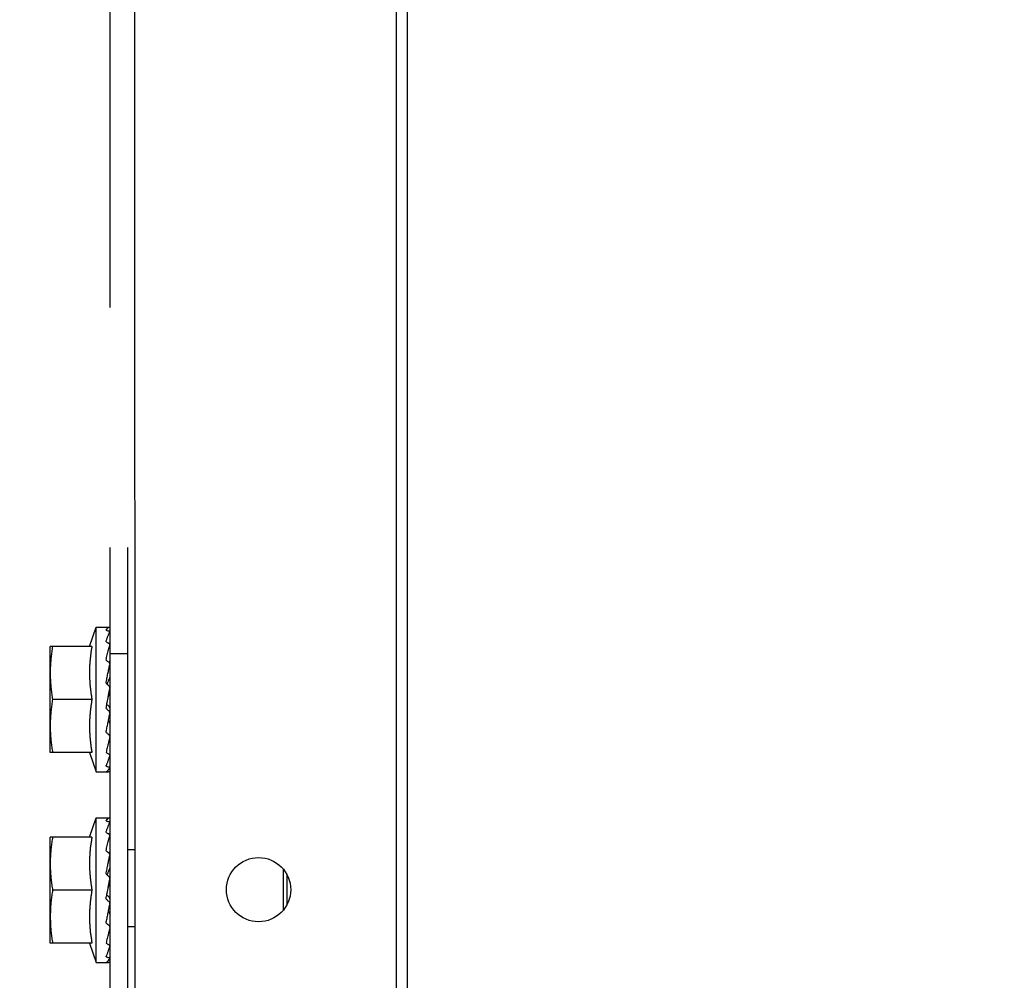
# Model space of a CAD drawing. Units: millimetres. Extents: x 387 to 1281, y -462 to 153.
# Drawn here: x 764 to 764, y -355 to -355 of the extents above; entities that cross this region are included whole.
import ezdxf

# ---------------------------------------------------------------- set-up
doc = ezdxf.new("R2010")
doc.units = ezdxf.units.MM
doc.linetypes.add('CONTINUO', pattern=[0])
doc.linetypes.add('DASHED2', pattern=[0.375, 0.25, -0.125])
for name, color, linetype in [('AC-TUB', 4, 'Continuous'), ('ACHURA', 174, 'Continuous'), ('ESTACIONAMENTO', 2, 'CONTINUO')]:
    doc.layers.add(name, color=color, linetype=linetype)

# ---------------------------------------------------------------- blocks, each defined once
blk = doc.blocks.new('VAGA1')
at = {"layer": 'ESTACIONAMENTO', "color": 164, "linetype": 'DASHED2'}
blk.add_arc((-2528887.01162, 1741341.96465), 173.44417, 91.1109514, 105.6773102, dxfattribs=at)

msp = doc.modelspace()

# ---------------------------------------------------------------- linework, layer by layer
at = {"layer": 'AC-TUB', "color": 2}
for p, q in [((764.37273, -354.72014), (764.37267, -353.72214)), ((764.37428, -354.72014), (764.37422, -353.72214)), ((764.33218, -354.6102), (764.33212, -353.75989)), ((764.33569, -354.81414), (764.33565, -354.12414)), ((764.33219, -354.8172), (764.33218, -354.6442)), ((764.33469, -354.8172), (764.33468, -354.6442)), ((764.32923, -354.6582), (764.33018, -354.65545)), ((764.33018, -354.67595), (764.33018, -354.65545)), ((764.33018, -354.65545), (764.33208, -354.65545)), ((764.32368, -354.6732), (764.32368, -354.6582)), ((764.32959, -354.6582), (764.32368, -354.6582)), ((764.33218, -354.6592), (764.33468, -354.6592)), ((764.33212, -354.6607), (764.33218, -354.6607)), ((764.32959, -354.6657), (764.324, -354.6657)), ((764.33182, -354.6657), (764.33186, -354.66546)), ((764.33212, -354.6707), (764.33218, -354.6707)), ((764.32959, -354.6732), (764.32368, -354.6732)), ((764.32923, -354.6732), (764.33018, -354.67595)), ((764.33018, -354.67595), (764.33194, -354.67595)), ((764.32923, -354.6852), (764.33018, -354.68245)), ((764.33018, -354.70295), (764.33018, -354.68245)), ((764.33018, -354.68245), (764.33209, -354.68245)), ((764.32368, -354.7002), (764.32368, -354.6852)), ((764.32959, -354.6852), (764.32368, -354.6852)), ((764.33468, -354.68695), (764.33568, -354.68695)), ((764.33212, -354.6877), (764.33218, -354.6877)), ((764.35668, -354.68974), (764.35668, -354.69554)), ((764.35718, -354.69049), (764.35718, -354.69479)), ((764.33182, -354.6927), (764.33186, -354.69246)), ((764.32959, -354.6927), (764.32401, -354.6927)), ((764.33212, -354.6977), (764.33218, -354.6977)), ((764.33468, -354.69786), (764.33568, -354.69786)), ((764.32959, -354.7002), (764.32368, -354.7002)), ((764.32923, -354.7002), (764.33018, -354.70295)), ((764.33018, -354.70295), (764.33195, -354.70295))]:
    msp.add_line(p, q, dxfattribs=at)
msp.add_circle((764.35318, -354.69264), 0.00455, dxfattribs=at)
for points, start_tangent, end_tangent in [([(764.33158, -354.6559), (764.33165, -354.6558), (764.33171, -354.65571), (764.33178, -354.65564), (764.33184, -354.65558), (764.33191, -354.65553), (764.33198, -354.65549), (764.33204, -354.65546), (764.33211, -354.65545)], (0.52594, 0.850522), (0.991148, 0.132758)), ([(764.33158, -354.6559), (764.33176, -354.65595), (764.33194, -354.656)], (0.969999, -0.243109), (0.964276, -0.264901)), ([(764.33158, -354.65753), (764.33165, -354.65731), (764.33171, -354.65711), (764.33178, -354.65692), (764.33184, -354.65674), (764.33191, -354.65658), (764.33198, -354.65643), (764.33204, -354.65629), (764.33211, -354.65616)], (0.289037, 0.957318), (0.486195, 0.87385)), ([(764.33212, -354.65611), (764.33209, -354.65607), (764.33203, -354.65603), (764.33194, -354.656)], (-0.253536, 0.967326), (-0.964276, 0.264901)), ([(764.33212, -354.65612), (764.33212, -354.65612), (764.33212, -354.65611)], (-0.093399, 0.995629), (-0.253536, 0.967326)), ([(764.33212, -354.65613), (764.33212, -354.65612)], (0.020077, 0.999798), (-0.093399, 0.995629)), ([(764.33158, -354.65753), (764.33176, -354.65762), (764.33194, -354.65772)], (0.889634, -0.456673), (0.882489, -0.470333)), ([(764.324, -354.6582), (764.32389, -354.65895), (764.3238, -354.65971), (764.32373, -354.66046), (764.32369, -354.6612), (764.32368, -354.66195)], (-0.171436, -0.985195), (0.000064, -1)), ([(764.32959, -354.6582), (764.32949, -354.65874), (764.32941, -354.65931), (764.32934, -354.65987), (764.32929, -354.66044), (764.32925, -354.66101), (764.32924, -354.66155), (764.32923, -354.66208), (764.32924, -354.6626), (764.32927, -354.66312), (764.3293, -354.66364), (764.32936, -354.66415), (764.32942, -354.66467), (764.3295, -354.66518), (764.32959, -354.6657)], (-0.189815, -0.98182), (0.18994, -0.981796)), ([(764.33158, -354.66014), (764.33175, -354.65937), (764.33193, -354.65866), (764.33211, -354.65803)], (0.212088, 0.977251), (0.294565, 0.955631)), ([(764.33211, -354.65789), (764.33209, -354.65786), (764.33203, -354.65778), (764.33194, -354.65772)], (-0.333055, 0.942907), (-0.882489, 0.470333)), ([(764.33211, -354.6579), (764.33211, -354.65789)], (-0.268743, 0.963212), (-0.333055, 0.942907)), ([(764.33212, -354.65796), (764.33212, -354.65794), (764.33211, -354.6579)], (0.007864, 0.999969), (-0.268743, 0.963212)), ([(764.33158, -354.66014), (764.33169, -354.66022)], (0.813806, -0.581137), (0.8123, -0.58324)), ([(764.33169, -354.66022), (764.33176, -354.66027), (764.33194, -354.6604)], (0.8123, -0.58324), (0.808874, -0.587982)), ([(764.33209, -354.66058), (764.33203, -354.66048), (764.33194, -354.6604)], (-0.373469, 0.927643), (-0.808874, 0.587982)), ([(764.33211, -354.66033), (764.3321, -354.66028)], (-0.233533, 0.972349), (-0.233304, 0.972404)), ([(764.33158, -354.66342), (764.33165, -354.66306), (764.33171, -354.66271), (764.33178, -354.66237), (764.33184, -354.66205), (764.33191, -354.66173), (764.33198, -354.66142), (764.33204, -354.66111), (764.33211, -354.66082)], (0.183812, 0.982961), (0.226517, 0.974007)), ([(764.33212, -354.6607), (764.33209, -354.66059), (764.33209, -354.66058)], (-0.084261, 0.996444), (-0.373469, 0.927643)), ([(764.33212, -354.66073), (764.33212, -354.6607), (764.33212, -354.6607)], (0.009922, 0.999951), (-0.084261, 0.996444)), ([(764.32368, -354.66195), (764.32369, -354.66269), (764.32373, -354.66344), (764.3238, -354.66419), (764.32389, -354.66494), (764.324, -354.6657)], (0.000064, -1), (0.171562, -0.985173)), ([(764.33175, -354.66356), (764.33189, -354.66316), (764.33206, -354.66273)], (0.327215, 0.94495), (0.370744, 0.928735)), ([(764.33209, -354.66259), (764.33209, -354.66262), (764.33206, -354.66273)], (-0.030955, -0.999521), (-0.370765, -0.928727)), ([(764.33158, -354.66342), (764.33175, -354.66356)], (0.769961, -0.638091), (0.769162, -0.639054)), ([(764.33175, -354.66356), (764.33176, -354.66357), (764.33194, -354.66372)], (0.769162, -0.639054), (0.768278, -0.640116)), ([(764.33212, -354.66411), (764.33212, -354.66406), (764.33209, -354.66393), (764.33203, -354.66382), (764.33194, -354.66372)], (0.027771, 0.999614), (-0.768278, 0.640116)), ([(764.33201, -354.66468), (764.33211, -354.66419)], (0.194713, 0.98086), (0.202459, 0.979291)), ([(764.324, -354.6657), (764.32389, -354.66645), (764.3238, -354.66721), (764.32373, -354.66796), (764.32369, -354.6687), (764.32368, -354.66945)], (-0.171436, -0.985195), (0.000064, -1)), ([(764.32959, -354.6657), (764.3295, -354.66621), (764.32942, -354.66672), (764.32936, -354.66724), (764.32931, -354.66776), (764.32927, -354.66828), (764.32924, -354.66879), (764.32923, -354.66931), (764.32924, -354.66984), (764.32926, -354.67039), (764.32929, -354.67095), (764.32934, -354.67152), (764.32941, -354.67209), (764.32949, -354.67265), (764.32959, -354.6732)], (-0.189815, -0.98182), (0.18994, -0.981796)), ([(764.33168, -354.66641), (764.33174, -354.66612), (764.33182, -354.6657)], (0.18111, 0.983463), (0.184346, 0.982861)), ([(764.33186, -354.66546), (764.33191, -354.66518), (764.33201, -354.66468)], (0.186107, 0.982529), (0.194713, 0.98086)), ([(764.33186, -354.66546), (764.33189, -354.66536), (764.33206, -354.66488)], (0.317444, 0.948277), (0.336993, 0.941507)), ([(764.33158, -354.66697), (764.33166, -354.66655), (764.33168, -354.66641)], (0.180718, 0.983535), (0.18111, 0.983463)), ([(764.33158, -354.66697), (764.33176, -354.66712), (764.33194, -354.66728)], (0.764422, -0.644717), (0.7661, -0.642722)), ([(764.33168, -354.66641), (764.33175, -354.66646), (764.33191, -354.6666)], (0.763578, -0.645715), (0.765239, -0.643747)), ([(764.33191, -354.6666), (764.33199, -354.66669), (764.33205, -354.66679), (764.33208, -354.6669), (764.33209, -354.66694)], (0.765239, -0.643747), (0.081591, -0.996666)), ([(764.33212, -354.66764), (764.33212, -354.66762), (764.33209, -354.66749), (764.33203, -354.66737), (764.33194, -354.66728)], (-0.026104, 0.999659), (-0.7661, 0.642722)), ([(764.33159, -354.67034), (764.33165, -354.67004), (764.33171, -354.66971), (764.33178, -354.66938), (764.33185, -354.66906), (764.33191, -354.66874)], (0.200392, 0.979716), (0.196755, 0.980453)), ([(764.33191, -354.66874), (764.33191, -354.66873), (764.33198, -354.66841), (764.33204, -354.66808), (764.33211, -354.66775)], (0.196755, 0.980453), (0.204344, 0.978899)), ([(764.33191, -354.66875), (764.33199, -354.66882), (764.33205, -354.66892), (764.33208, -354.66902), (764.33209, -354.66907)], (0.799959, -0.600054), (0.029941, -0.999552)), ([(764.32368, -354.66945), (764.32369, -354.67019), (764.32373, -354.67094), (764.3238, -354.67169), (764.32389, -354.67244), (764.32401, -354.6732)], (0.000064, -1), (0.171562, -0.985173)), ([(764.33158, -354.67037), (764.33159, -354.67034)], (0.200729, 0.979647), (0.200392, 0.979716)), ([(764.33158, -354.67037), (764.33176, -354.67051), (764.33194, -354.67065)], (0.797563, -0.603235), (0.802485, -0.596673)), ([(764.33212, -354.67097), (764.33212, -354.67095), (764.33209, -354.67084), (764.33203, -354.67073), (764.33194, -354.67065)], (-0.00862, 0.999963), (-0.802485, 0.596673)), ([(764.33209, -354.67113), (764.33195, -354.67174)], (-0.23313, -0.972446), (-0.233245, -0.972418)), ([(764.33211, -354.67106), (764.33209, -354.67113)], (-0.233409, -0.972379), (-0.23313, -0.972446)), ([(764.33184, -354.67219), (764.33175, -354.67255), (764.33158, -354.67321)], (-0.236695, -0.971584), (-0.258965, -0.965887)), ([(764.33185, -354.67213), (764.33184, -354.67219)], (-0.236024, -0.971747), (-0.236695, -0.971584)), ([(764.33195, -354.67174), (764.33193, -354.67182), (764.33185, -354.67213)], (-0.233245, -0.972418), (-0.236024, -0.971747)), ([(764.33158, -354.67321), (764.33176, -354.67331), (764.33194, -354.67342)], (0.86576, -0.500459), (0.873092, -0.487555)), ([(764.33158, -354.67514), (764.33165, -354.67499), (764.33171, -354.67483), (764.33178, -354.67467), (764.33185, -354.67449), (764.33191, -354.67431), (764.33198, -354.67413), (764.33204, -354.67393), (764.33211, -354.67374)], (0.42507, 0.90516), (0.312848, 0.949803)), ([(764.33212, -354.67366), (764.33212, -354.67364), (764.33209, -354.67356), (764.33203, -354.67348), (764.33194, -354.67342)], (-0.0035, 0.999994), (-0.873092, 0.487555)), ([(764.33211, -354.67374), (764.33211, -354.67373)], (0.312848, 0.949803), (0.312567, 0.949896)), ([(764.33158, -354.67514), (764.33176, -354.6752), (764.33194, -354.67526)], (0.949619, -0.313407), (0.956246, -0.292562)), ([(764.33158, -354.67593), (764.33175, -354.67585), (764.33193, -354.67567), (764.33211, -354.67542)], (0.964798, 0.262992), (0.543199, 0.839604)), ([(764.33212, -354.67539), (764.33212, -354.67538), (764.33209, -354.67533), (764.33203, -354.67529), (764.33194, -354.67526)], (0.020281, 0.999794), (-0.956246, 0.292562)), ([(764.33212, -354.67526), (764.33212, -354.67527)], (0.020205, -0.999796), (-0.093375, -0.995631)), ([(764.33158, -354.67593), (764.33176, -354.67594), (764.33194, -354.67594)], (0.999111, -0.042151), (0.999863, -0.016554)), ([(764.33209, -354.67595), (764.33203, -354.67595), (764.33194, -354.67594)], (-0.999333, 0.036515), (-0.999863, 0.016554)), ([(764.33158, -354.6829), (764.33165, -354.6828), (764.33171, -354.68271), (764.33178, -354.68264), (764.33185, -354.68258), (764.33191, -354.68253), (764.33198, -354.68249), (764.33204, -354.68246), (764.33211, -354.68245)], (0.52594, 0.850522), (0.991148, 0.132758)), ([(764.33158, -354.6829), (764.33176, -354.68295), (764.33195, -354.683)], (0.969999, -0.243109), (0.964276, -0.264901)), ([(764.33158, -354.68453), (764.33165, -354.68431), (764.33171, -354.68411), (764.33178, -354.68392), (764.33185, -354.68374), (764.33191, -354.68358), (764.33198, -354.68343), (764.33204, -354.68329), (764.33211, -354.68316)], (0.289037, 0.957318), (0.486195, 0.87385)), ([(764.33212, -354.68311), (764.33209, -354.68307), (764.33203, -354.68303), (764.33195, -354.683)], (-0.253536, 0.967326), (-0.964276, 0.264901)), ([(764.33212, -354.68312), (764.33212, -354.68312), (764.33212, -354.68311)], (-0.093399, 0.995629), (-0.253536, 0.967326)), ([(764.33212, -354.68313), (764.33212, -354.68312)], (0.020077, 0.999798), (-0.093399, 0.995629)), ([(764.32401, -354.6852), (764.32389, -354.68595), (764.3238, -354.68671), (764.32373, -354.68746), (764.32369, -354.6882), (764.32368, -354.68895)], (-0.171436, -0.985195), (0.000064, -1)), ([(764.32959, -354.6852), (764.3295, -354.68574), (764.32941, -354.68631), (764.32934, -354.68687), (764.32929, -354.68744), (764.32926, -354.68801), (764.32924, -354.68855), (764.32923, -354.68908), (764.32924, -354.6896), (764.32927, -354.69012), (764.32931, -354.69064), (764.32936, -354.69115), (764.32942, -354.69167), (764.3295, -354.69218), (764.32959, -354.6927)], (-0.189815, -0.98182), (0.18994, -0.981796)), ([(764.33158, -354.68453), (764.33176, -354.68462), (764.33195, -354.68472)], (0.889634, -0.456673), (0.882489, -0.470333)), ([(764.33158, -354.68714), (764.33175, -354.68637), (764.33193, -354.68566), (764.33211, -354.68503)], (0.212088, 0.977251), (0.294565, 0.955631)), ([(764.33211, -354.68489), (764.33209, -354.68486), (764.33203, -354.68478), (764.33195, -354.68472)], (-0.333055, 0.942907), (-0.882489, 0.470333)), ([(764.33211, -354.6849), (764.33211, -354.68489)], (-0.268743, 0.963212), (-0.333055, 0.942907)), ([(764.33212, -354.68496), (764.33212, -354.68494), (764.33211, -354.6849)], (0.007864, 0.999969), (-0.268743, 0.963212)), ([(764.33158, -354.68714), (764.33169, -354.68722)], (0.813806, -0.581137), (0.8123, -0.58324)), ([(764.33158, -354.69042), (764.33165, -354.69006), (764.33172, -354.68971), (764.33178, -354.68937), (764.33185, -354.68905), (764.33191, -354.68873), (764.33198, -354.68842), (764.33204, -354.68811), (764.33211, -354.68782)], (0.183812, 0.982961), (0.226517, 0.974007)), ([(764.33169, -354.68722), (764.33176, -354.68727), (764.33195, -354.6874)], (0.8123, -0.58324), (0.808874, -0.587982)), ([(764.33209, -354.68758), (764.33203, -354.68748), (764.33195, -354.6874)], (-0.373469, 0.927643), (-0.808874, 0.587982)), ([(764.33212, -354.6877), (764.33209, -354.68759), (764.33209, -354.68758)], (-0.084261, 0.996444), (-0.373469, 0.927643)), ([(764.33211, -354.68733), (764.3321, -354.68728)], (-0.233533, 0.972349), (-0.233304, 0.972404)), ([(764.33212, -354.68773), (764.33212, -354.6877), (764.33212, -354.6877)], (0.009922, 0.999951), (-0.084261, 0.996444)), ([(764.32368, -354.68895), (764.32369, -354.68969), (764.32373, -354.69044), (764.3238, -354.69119), (764.32389, -354.69194), (764.32401, -354.6927)], (0.000064, -1), (0.171562, -0.985173)), ([(764.33175, -354.69056), (764.3319, -354.69016), (764.33206, -354.68973)], (0.327215, 0.94495), (0.370744, 0.928735)), ([(764.33209, -354.68959), (764.33209, -354.68962), (764.33206, -354.68973)], (-0.030955, -0.999521), (-0.370765, -0.928727)), ([(764.33158, -354.69042), (764.33175, -354.69056)], (0.769961, -0.638091), (0.769162, -0.639054)), ([(764.33175, -354.69056), (764.33176, -354.69057), (764.33195, -354.69072)], (0.769162, -0.639054), (0.768278, -0.640116)), ([(764.33212, -354.69111), (764.33212, -354.69106), (764.33209, -354.69093), (764.33203, -354.69082), (764.33195, -354.69072)], (0.027771, 0.999614), (-0.768278, 0.640116)), ([(764.33186, -354.69246), (764.33192, -354.69218), (764.33201, -354.69168)], (0.186107, 0.982529), (0.194713, 0.98086)), ([(764.33186, -354.69246), (764.3319, -354.69236), (764.33206, -354.69188)], (0.317444, 0.948277), (0.336993, 0.941507)), ([(764.33201, -354.69168), (764.33211, -354.69119)], (0.194713, 0.98086), (0.202459, 0.979291)), ([(764.32401, -354.6927), (764.32389, -354.69345), (764.3238, -354.69421), (764.32373, -354.69496), (764.3237, -354.6957), (764.32368, -354.69645)], (-0.171436, -0.985195), (0.000064, -1)), ([(764.32959, -354.6927), (764.3295, -354.69321), (764.32942, -354.69372), (764.32936, -354.69424), (764.32931, -354.69476), (764.32927, -354.69528), (764.32925, -354.69579), (764.32923, -354.69631), (764.32924, -354.69684), (764.32926, -354.69739), (764.32929, -354.69795), (764.32934, -354.69852), (764.32941, -354.69909), (764.3295, -354.69965), (764.32959, -354.7002)], (-0.189815, -0.98182), (0.18994, -0.981796)), ([(764.33158, -354.69397), (764.33166, -354.69355), (764.33169, -354.69341)], (0.180718, 0.983535), (0.18111, 0.983463)), ([(764.33169, -354.69341), (764.33174, -354.69312), (764.33182, -354.6927)], (0.18111, 0.983463), (0.184346, 0.982861)), ([(764.33169, -354.69341), (764.33175, -354.69346), (764.33191, -354.6936)], (0.763578, -0.645715), (0.765239, -0.643747)), ([(764.33191, -354.6936), (764.332, -354.69369), (764.33205, -354.69379), (764.33209, -354.6939), (764.33209, -354.69394)], (0.765239, -0.643747), (0.081591, -0.996666)), ([(764.33158, -354.69397), (764.33176, -354.69412), (764.33195, -354.69428)], (0.764422, -0.644717), (0.7661, -0.642722)), ([(764.33191, -354.69574), (764.33191, -354.69573), (764.33198, -354.69541), (764.33204, -354.69508), (764.33211, -354.69475)], (0.196755, 0.980453), (0.204344, 0.978899)), ([(764.33212, -354.69464), (764.33212, -354.69462), (764.3321, -354.69449), (764.33203, -354.69437), (764.33195, -354.69428)], (-0.026104, 0.999659), (-0.7661, 0.642722)), ([(764.32368, -354.69645), (764.3237, -354.69719), (764.32373, -354.69794), (764.3238, -354.69869), (764.32389, -354.69944), (764.32401, -354.7002)], (0.000064, -1), (0.171562, -0.985173)), ([(764.33159, -354.69734), (764.33165, -354.69704), (764.33172, -354.69671), (764.33178, -354.69638), (764.33185, -354.69606), (764.33191, -354.69574)], (0.200392, 0.979716), (0.196755, 0.980453)), ([(764.33191, -354.69575), (764.332, -354.69582), (764.33205, -354.69592), (764.33209, -354.69602), (764.33209, -354.69607)], (0.799959, -0.600054), (0.029941, -0.999552)), ([(764.33158, -354.69737), (764.33159, -354.69734)], (0.200729, 0.979647), (0.200392, 0.979716)), ([(764.33158, -354.69737), (764.33176, -354.69751), (764.33195, -354.69765)], (0.797563, -0.603235), (0.802485, -0.596673)), ([(764.33212, -354.69797), (764.33212, -354.69795), (764.3321, -354.69784), (764.33203, -354.69773), (764.33195, -354.69765)], (-0.00862, 0.999963), (-0.802485, 0.596673)), ([(764.3321, -354.69813), (764.33195, -354.69874)], (-0.23313, -0.972446), (-0.233245, -0.972418)), ([(764.33211, -354.69806), (764.3321, -354.69813)], (-0.233409, -0.972379), (-0.23313, -0.972446)), ([(764.33184, -354.69919), (764.33175, -354.69955), (764.33158, -354.70021)], (-0.236695, -0.971584), (-0.258965, -0.965887)), ([(764.33186, -354.69913), (764.33184, -354.69919)], (-0.236024, -0.971747), (-0.236695, -0.971584)), ([(764.33195, -354.69874), (764.33193, -354.69882), (764.33186, -354.69913)], (-0.233245, -0.972418), (-0.236024, -0.971747)), ([(764.33158, -354.70021), (764.33176, -354.70031), (764.33195, -354.70042)], (0.86576, -0.500459), (0.873092, -0.487555)), ([(764.33158, -354.70214), (764.33165, -354.70199), (764.33172, -354.70183), (764.33178, -354.70167), (764.33185, -354.70149), (764.33191, -354.70131), (764.33198, -354.70113), (764.33204, -354.70093), (764.33211, -354.70074)], (0.42507, 0.90516), (0.312848, 0.949803)), ([(764.33212, -354.70066), (764.33212, -354.70064), (764.3321, -354.70056), (764.33204, -354.70048), (764.33195, -354.70042)], (-0.0035, 0.999994), (-0.873092, 0.487555)), ([(764.33211, -354.70074), (764.33211, -354.70073)], (0.312848, 0.949803), (0.312567, 0.949896)), ([(764.33158, -354.70214), (764.33176, -354.7022), (764.33195, -354.70226)], (0.949619, -0.313407), (0.956246, -0.292562)), ([(764.33212, -354.70239), (764.33212, -354.70238), (764.3321, -354.70233), (764.33204, -354.70229), (764.33195, -354.70226)], (0.020281, 0.999794), (-0.956246, 0.292562)), ([(764.33212, -354.70226), (764.33212, -354.70227)], (0.020205, -0.999796), (-0.093375, -0.995631)), ([(764.33158, -354.70293), (764.33175, -354.70285), (764.33193, -354.70267), (764.33211, -354.70242)], (0.964798, 0.262992), (0.543199, 0.839604)), ([(764.33158, -354.70293), (764.33176, -354.70294), (764.33195, -354.70294)], (0.999111, -0.042151), (0.999863, -0.016554)), ([(764.33209, -354.70295), (764.33204, -354.70295), (764.33195, -354.70294)], (-0.999333, 0.036515), (-0.999863, 0.016554))]:
    msp.add_spline(points, degree=3, dxfattribs=dict(at, start_tangent=start_tangent, end_tangent=end_tangent))

# ---------------------------------------------------------------- block references
at = {"layer": 'ACHURA', "color": 1, "linetype": 'Continuous', "lineweight": 5, "rotation": 179.4034924530202}
msp.add_blockref('VAGA1', (-2509877.38499, 1767389.28893), dxfattribs=at)

doc.saveas('drawing.dxf')
